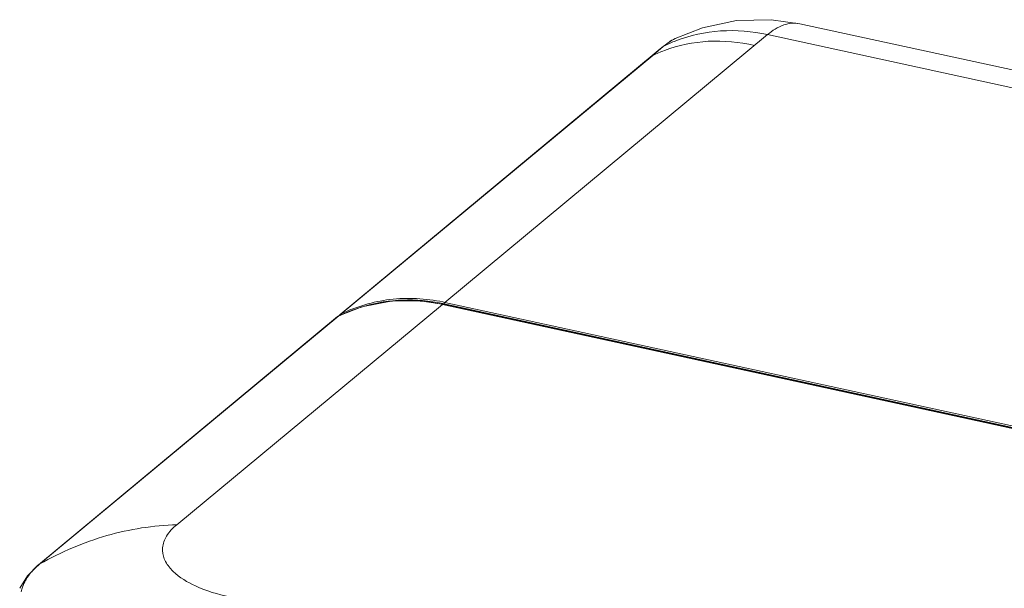
# Model space of a CAD drawing. Extents: x 0 to 841, y 0 to 594.
# Drawn here: x 550 to 633, y 403 to 451 of the extents above; entities that cross this region are included whole.
import ezdxf

# ---------------------------------------------------------------- set-up
doc = ezdxf.new("R2010")
doc.units = 0
doc.header["$LTSCALE"] = 46.255
doc.layers.add('7C1-4K550-LADXF_CONTINUOUS_LINE', color=7, linetype='CONTINUOUS', lineweight=5)
doc.layers.add('7CM-TOP-COVEDXF_CONTINUOUS_LINE', color=7, linetype='CONTINUOUS', lineweight=5)

msp = doc.modelspace()

# ---------------------------------------------------------------- linework, layer by layer
at = {"layer": '7C1-4K550-LADXF_CONTINUOUS_LINE', "color": 9, "linetype": 'Continuous'}
for p, q in [((585.8637, 427.2945), (563.5522, 408.7874)), ((585.8859, 427.3019), (585.8637, 427.2945)), ((585.8637, 427.2945), (741.0041, 393.5588)), ((552.0381, 405.4931), (577.1599, 426.3312)), ((577.1599, 426.3312), (577.2036, 426.3518)), ((577.1673, 426.336), (577.1599, 426.3312)), ((551.9351, 405.4278), (552.0381, 405.4931))]:
    msp.add_line(p, q, dxfattribs=at)
at = {"layer": '7C1-4K550-LADXF_CONTINUOUS_LINE', "color": 7, "linetype": 'Continuous'}
for p, q in [((579.109, 427.0851), (577.1673, 426.336)), ((585.8859, 427.3019), (741.0263, 393.5663)), ((577.0559, 426.2651), (551.9351, 405.4278)), ((577.0312, 426.2431), (577.0559, 426.2651)), ((551.9003, 405.3988), (551.8766, 405.3789))]:
    msp.add_line(p, q, dxfattribs=at)
for points in [[(585.8859, 427.3019), (583.9756, 427.59), (581.5385, 427.5702), (579.109, 427.0851)], [(551.8772, 405.3794), (551.0017, 404.5), (550.3458, 403.4428)]]:
    msp.add_lwpolyline(points, dxfattribs=at)
at = {"layer": '7C1-4K550-LADXF_CONTINUOUS_LINE', "color": 9, "linetype": 'Continuous'}
for centre, radius, start, end in [((583.1088, 413.8031), 13.8686, 107.319525, 114.557891), ((582.9221, 414.3592), 13.2821, 106.49277, 107.265014), ((582.8249, 414.7223), 12.9063, 96.283963, 106.53678), ((582.8225, 414.7323), 12.8961, 95.054942, 96.278264), ((582.8066, 413.7091), 13.9207, 84.452946, 85.815246), ((582.7216, 412.9557), 14.6788, 78.51525, 84.406861), ((582.5634, 412.1187), 15.5304, 77.730846, 78.558174), ((583.4039, 413.1287), 14.6047, 114.768172, 115.121773), ((583.3761, 413.1889), 14.5383, 114.510269, 114.768098), ((556.4677, 400.1567), 6.9351, 129.894792, 130.299894), ((556.5136, 400.1019), 7.0066, 129.692563, 129.895137), ((552.1787, 405.0187), 0.4702, 126.268925, 129.896746), ((556.2926, 400.3682), 6.6605, 131.153549, 131.430772), ((552.1819, 405.0144), 0.4755, 120.833903, 126.265243), ((556.3452, 400.3079), 6.7405, 130.750855, 131.153298), ((552.1854, 405.0085), 0.4823, 114.858153, 120.832847), ((556.4087, 400.2342), 6.8377, 130.339821, 130.750832), ((566.0616, 407.7729), 4.0538, 222.382229, 225.892516)]:
    msp.add_arc(centre, radius, start, end, dxfattribs=at)
at = {"layer": '7C1-4K550-LADXF_CONTINUOUS_LINE', "color": 7, "linetype": 'Continuous'}
for centre, radius, start, end in [((577.3686, 425.8879), 0.49, 123.234368, 129.655713), ((577.3708, 425.8846), 0.4939, 118.750973, 123.237587), ((577.3719, 425.8826), 0.4962, 115.290175, 118.752026)]:
    msp.add_arc(centre, radius, start, end, dxfattribs=at)
at = {"layer": '7C1-4K550-LADXF_CONTINUOUS_LINE', "color": 9, "linetype": 'Continuous'}
for points, knots in [([(581.6863, 427.5783), (581.8617, 427.5938), (582.5727, 427.6421), (583.2875, 427.6317), (583.8224, 427.5926)], [0, 0, 0, 0, 0.247239, 1, 1, 1, 1]), ([(552.0381, 405.4931), (553.8163, 406.4932), (557.5499, 408.0981), (561.5714, 408.7252), (563.5522, 408.7874)], [0, 0, 0, 0, 0.5072509, 1, 1, 1, 1]), ([(563.5522, 408.7874), (563.2212, 408.5129), (562.671, 407.945), (562.3875, 407.1887), (562.3576, 406.8445)], [0, 0, 0, 0, 0.5544976, 1, 1, 1, 1]), ([(562.3576, 406.8445), (562.3306, 406.5342), (562.4438, 405.854), (562.8318, 405.2985), (563.0672, 405.0403)], [0, 0, 0, 0, 0.4712934, 1, 1, 1, 1]), ([(550.7722, 403.9928), (550.8063, 404.0586), (550.9573, 404.3287), (551.1407, 404.5801), (551.2924, 404.7599)], [0, 0, 0, 0, 0.2395793, 1, 1, 1, 1]), ([(551.2924, 404.7599), (551.3361, 404.8117), (551.5222, 405.0234), (551.7248, 405.2203), (551.8852, 405.3619)], [0, 0, 0, 0, 0.2407198, 1, 1, 1, 1]), ([(563.2401, 404.8621), (563.7775, 404.3406), (565.3174, 403.435), (566.9975, 402.9317), (567.9724, 402.7197)], [0, 0, 0, 0, 0.4287436, 1, 1, 1, 1]), ([(550.4777, 403.1584), (550.4911, 403.229), (550.5578, 403.5171), (550.6693, 403.7942), (550.7722, 403.9928)], [0, 0, 0, 0, 0.2431257, 1, 1, 1, 1])]:
    msp.add_open_spline(points, degree=3, knots=knots, dxfattribs=at)
at = {"layer": '7CM-TOP-COVEDXF_CONTINUOUS_LINE', "color": 7, "linetype": 'Continuous'}
for p, q in [((771.0486, 417.1406), (615.9032, 450.8773)), ((605.1266, 449.4729), (604.4286, 448.9683)), ((605.4273, 449.6353), (605.1266, 449.4729)), ((605.4273, 449.6353), (605.4334, 449.6382)), ((604.1715, 448.756), (603.6753, 448.3453)), ((604.428, 448.9678), (604.1715, 448.756)), ((604.4286, 448.9683), (604.4291, 448.9688)), ((603.6753, 448.3453), (577.265, 426.4385))]:
    msp.add_line(p, q, dxfattribs=at)
at = {"layer": '7CM-TOP-COVEDXF_CONTINUOUS_LINE', "color": 9, "linetype": 'Continuous'}
for p, q in [((613.19, 449.9612), (586.0728, 427.4679)), ((768.3304, 416.2256), (613.19, 449.9612)), ((603.7849, 448.4155), (604.0017, 448.5953)), ((604.0017, 448.5953), (604.4357, 448.9553)), ((604.4291, 448.9688), (604.5298, 449.0321)), ((604.4357, 448.9553), (604.5262, 449.0304)), ((577.369, 426.5047), (603.544, 448.2164)), ((603.4419, 448.1518), (603.544, 448.2164)), ((603.546, 448.2174), (603.7849, 448.4155)), ((741.1676, 393.6058), (586.0272, 427.3415)), ((741.2131, 393.7322), (586.0728, 427.4679)), ((577.369, 426.5047), (577.3195, 426.4778))]:
    msp.add_line(p, q, dxfattribs=at)
at = {"layer": '7CM-TOP-COVEDXF_CONTINUOUS_LINE', "color": 7, "linetype": 'Continuous'}
msp.add_lwpolyline([(615.9031, 450.876), (613.5026, 451.2151), (610.5964, 451.1397), (607.7392, 450.5343), (605.4333, 449.6382)], dxfattribs=at)
at = {"layer": '7CM-TOP-COVEDXF_CONTINUOUS_LINE', "color": 9, "linetype": 'Continuous'}
for centre, radius, start, end in [((610.4913, 436.3345), 14.0274, 110.893165, 115.149782), ((609.2374, 435.9584), 13.5156, 110.386613, 114.913195), ((609.3245, 443.2303), 7.5266, 127.878337, 129.571084), ((582.7452, 412.2483), 15.4459, 77.73192, 78.229165), ((582.7735, 412.2958), 15.5267, 77.731622, 78.315701)]:
    msp.add_arc(centre, radius, start, end, dxfattribs=at)
at = {"layer": '7CM-TOP-COVEDXF_CONTINUOUS_LINE', "color": 7, "linetype": 'Continuous'}
for centre, radius, start, end in [((577.5766, 426.0629), 0.4881, 125.452631, 129.676842), ((577.5777, 426.0613), 0.49, 121.797615, 125.449328)]:
    msp.add_arc(centre, radius, start, end, dxfattribs=at)
at = {"layer": '7CM-TOP-COVEDXF_CONTINUOUS_LINE', "color": 9, "linetype": 'Continuous'}
for points, knots in [([(615.903, 450.876), (615.4655, 450.9709), (614.4347, 450.852), (613.5993, 450.3008), (613.19, 449.9612)], [0, 0, 0, 0, 0.4569897, 1, 1, 1, 1]), ([(605.4887, 449.4395), (606.6878, 449.8968), (609.2708, 450.4743), (611.9021, 450.2413), (613.19, 449.9612)], [0, 0, 0, 0, 0.4933302, 1, 1, 1, 1]), ([(604.5292, 448.6275), (605.7064, 449.0645), (608.2463, 449.602), (610.8231, 449.3367), (612.0843, 449.044)], [0, 0, 0, 0, 0.4923431, 1, 1, 1, 1]), ([(604.7033, 449.1712), (604.765, 449.2191), (604.9945, 449.3911), (605.2388, 449.5456), (605.4273, 449.6353)], [0, 0, 0, 0, 0.2723634, 1, 1, 1, 1]), ([(585.9179, 427.5007), (584.455, 427.8033), (581.4878, 427.9696), (578.648, 427.1095), (577.369, 426.5047)], [0, 0, 0, 0, 0.5135891, 1, 1, 1, 1]), ([(585.8961, 427.3694), (584.7891, 427.6001), (582.5633, 427.8111), (580.356, 427.4422), (579.3217, 427.133)], [0, 0, 0, 0, 0.511585, 1, 1, 1, 1]), ([(586.05, 427.4372), (586.0518, 427.4387), (586.0567, 427.4411), (586.0617, 427.439), (586.0638, 427.4375)], [0, 0, 0, 0, 0.4774691, 1, 1, 1, 1]), ([(577.3525, 426.4302), (577.3499, 426.439), (577.3462, 426.4532), (577.3485, 426.4708), (577.3531, 426.4747)], [0, 0, 0, 0, 0.6008324, 1, 1, 1, 1]), ([(577.3531, 426.4747), (577.3552, 426.4765), (577.3622, 426.4786), (577.3689, 426.4768), (577.3727, 426.4755)], [0, 0, 0, 0, 0.4088862, 1, 1, 1, 1])]:
    msp.add_open_spline(points, degree=3, knots=knots, dxfattribs=at)
msp.add_open_spline([(586.0272, 427.3415), (586.0273, 427.3743), (586.0248, 427.4163), (586.05, 427.4372)], degree=3, dxfattribs=at)
at = {"layer": '7CM-TOP-COVEDXF_CONTINUOUS_LINE', "color": 7, "linetype": 'Continuous'}
msp.add_open_spline([(577.265, 426.4385), (577.2273, 426.4072), (577.194, 426.3698), (577.1671, 426.3288)], degree=3, dxfattribs=at)

doc.saveas('drawing.dxf')
